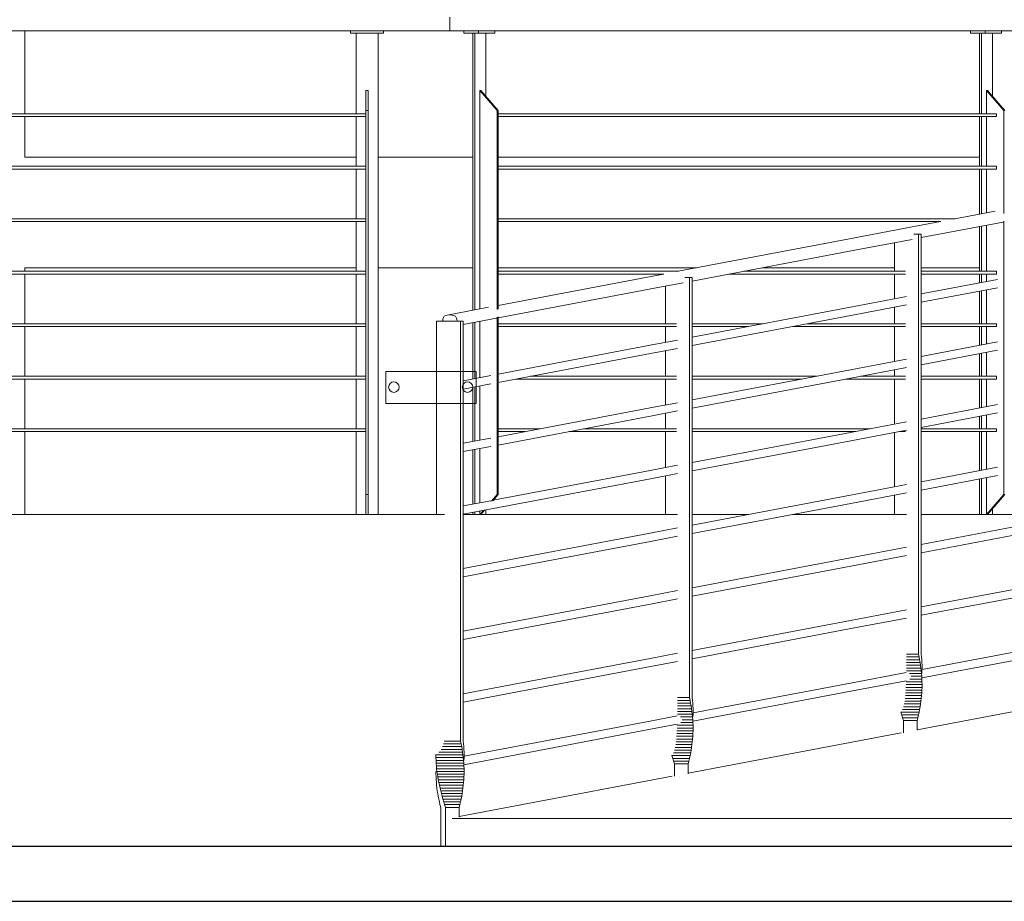
# Model space of a CAD drawing. Units: metres. Extents: x 570280 to 1324960, y 9743772 to 9988775.
# Drawn here: x 1286011 to 1287793, y 9899821 to 9901416 of the extents above; entities that cross this region are included whole.
import ezdxf

# ---------------------------------------------------------------- set-up
doc = ezdxf.new("R2010")
doc.units = ezdxf.units.M
doc.header["$LTSCALE"] = 0.08
doc.header["$MEASUREMENT"] = 0
doc.layers.add('cotas', color=8, linetype='Continuous', lineweight=0)
for name, color, linetype in [('Интерьер - Лестница', 7, 'Continuous'), ('Интерьер - Мебель', 7, 'Continuous'), ('Интерьер- Перегородка', 7, 'Continuous'), ('Конструктивный - Комбинирован.', 7, 'Continuous')]:
    doc.layers.add(name, color=color, linetype=linetype)

msp = doc.modelspace()

# ---------------------------------------------------------------- linework, layer by layer
at = {"layer": 'cotas', "color": 8, "linetype": 'Continuous'}
msp.add_lwpolyline([(1286837.328, 9900779.458), (1286673.565, 9900779.458), (1286673.565, 9900721.689), (1286837.328, 9900721.689)], close=True, dxfattribs=at)
for centre in [(1286688.443, 9900751.145), (1286821.658, 9900751.145)]:
    msp.add_circle(centre, 9.543, dxfattribs=at)
at = {"layer": 'Интерьер - Лестница', "color": 251, "linetype": 'Continuous', "lineweight": 13}
for p, q in [((1283995.868, 9900520.655), (1286780.161, 9900520.655)), ((1286814.041, 9900520.655), (1287201.744, 9900520.655)), ((1287228.327, 9900520.655), (1287330.408, 9900520.655)), ((1287409.511, 9900520.655), (1287616.03, 9900520.655)), ((1287642.613, 9900520.655), (1287891.573, 9900520.655))]:
    msp.add_line(p, q, dxfattribs=at)
at = {"layer": 'Интерьер - Лестница', "linetype": 'Continuous'}
for p, q in [((1263462.638, 9899920.655), (1307062.138, 9899920.655)), ((1263465.806, 9899820.655), (1307062.138, 9899820.655))]:
    msp.add_line(p, q, dxfattribs=at)
at = {"layer": 'Интерьер - Мебель', "color": 251, "linetype": 'Continuous', "lineweight": 13}
for p, q in [((1286789.891, 9901395.655), (1286789.891, 9901420.655)), ((1283992.2, 9901395.655), (1286789.891, 9901395.655)), ((1286609.891, 9901391.655), (1286609.891, 9901395.655)), ((1286669.891, 9901391.655), (1286669.891, 9901395.655)), ((1286789.891, 9901395.655), (1289498.485, 9901395.655)), ((1286815.25, 9901391.655), (1286815.25, 9901395.655)), ((1286841.231, 9901391.655), (1286841.231, 9901395.655)), ((1286871.231, 9901391.655), (1286871.231, 9901395.655)), ((1287731.917, 9901391.655), (1287731.917, 9901395.655)), ((1287757.897, 9901391.655), (1287757.897, 9901395.655)), ((1287787.897, 9901391.655), (1287787.897, 9901395.655)), ((1286609.891, 9901391.655), (1286669.891, 9901391.655)), ((1286619.891, 9901245.655), (1286619.891, 9901391.655)), ((1286659.891, 9900520.655), (1286659.891, 9901391.655)), ((1286815.25, 9901391.655), (1286841.231, 9901391.655)), ((1286831.508, 9900890.287), (1286831.508, 9901391.655)), ((1286834.972, 9900890.944), (1286834.972, 9901391.655)), ((1286841.231, 9901391.655), (1286871.231, 9901391.655)), ((1286854.972, 9901277.263), (1286854.972, 9901391.655)), ((1287731.917, 9901391.655), (1287757.897, 9901391.655)), ((1287748.175, 9901245.655), (1287748.175, 9901391.655)), ((1287751.639, 9901245.655), (1287751.639, 9901391.655)), ((1287757.897, 9901391.655), (1287787.897, 9901391.655)), ((1287771.639, 9901277.263), (1287771.639, 9901391.655)), ((1286637.891, 9901251.655), (1286637.891, 9901287.655)), ((1286641.891, 9901287.655), (1286637.891, 9901287.655)), ((1286641.891, 9901251.655), (1286641.891, 9901287.655)), ((1286875.149, 9901251.655), (1286843.972, 9901287.655)), ((1286843.972, 9901287.655), (1286843.972, 9900892.651)), ((1286845.972, 9901287.655), (1286843.972, 9901287.655)), ((1286877.149, 9901251.655), (1286845.972, 9901287.655)), ((1287791.816, 9901251.655), (1287760.639, 9901287.655)), ((1287760.639, 9901287.655), (1287760.639, 9901245.655)), ((1287762.639, 9901287.655), (1287760.639, 9901287.655)), ((1287793.816, 9901251.655), (1287762.639, 9901287.655)), ((1286637.891, 9901245.655), (1285393.045, 9901245.655)), ((1286637.891, 9901240.655), (1285393.045, 9901240.655)), ((1286619.891, 9901150.655), (1286619.891, 9901240.655)), ((1286637.891, 9900556.655), (1286637.891, 9901251.655)), ((1286641.891, 9901251.655), (1286637.891, 9901251.655)), ((1286641.891, 9900556.655), (1286641.891, 9901251.655)), ((1286875.149, 9900891.566), (1286875.149, 9901251.655)), ((1286877.149, 9901251.655), (1286875.149, 9901251.655)), ((1286877.149, 9900891.945), (1286877.149, 9901251.655)), ((1287778.392, 9901245.655), (1286877.149, 9901245.655)), ((1287778.392, 9901240.655), (1286877.149, 9901240.655)), ((1287748.175, 9901150.655), (1287748.175, 9901240.655)), ((1287751.639, 9901150.655), (1287751.639, 9901240.655)), ((1287760.639, 9901240.655), (1287760.639, 9901150.655)), ((1287778.392, 9901240.655), (1287778.392, 9901245.655)), ((1287791.816, 9901065.416), (1287791.816, 9901251.655)), ((1287793.816, 9901251.655), (1287791.816, 9901251.655)), ((1286637.891, 9901150.655), (1285393.045, 9901150.655)), ((1287778.392, 9901150.655), (1286877.149, 9901150.655)), ((1287778.392, 9901145.655), (1287778.392, 9901150.655)), ((1286637.891, 9901145.655), (1285393.045, 9901145.655)), ((1286619.891, 9901055.655), (1286619.891, 9901145.655)), ((1287778.392, 9901145.655), (1286877.149, 9901145.655)), ((1287748.175, 9901064.137), (1287748.175, 9901145.655)), ((1287751.639, 9901064.794), (1287751.639, 9901145.655)), ((1287760.639, 9901145.655), (1287760.639, 9901066.501)), ((1286637.891, 9901055.655), (1285393.045, 9901055.655)), ((1286637.891, 9901050.655), (1285393.045, 9901050.655)), ((1286619.891, 9900960.655), (1286619.891, 9901050.655)), ((1287704.056, 9901055.655), (1286877.149, 9901055.655)), ((1287677.692, 9901050.655), (1286877.149, 9901050.655)), ((1287748.175, 9900960.655), (1287748.175, 9901041.596)), ((1287751.639, 9900960.655), (1287751.639, 9901042.253)), ((1287760.639, 9901043.96), (1287760.639, 9900960.655)), ((1287791.816, 9900556.655), (1287791.816, 9901051.638)), ((1286637.891, 9900960.655), (1285393.045, 9900960.655)), ((1286637.891, 9900955.655), (1285393.045, 9900955.655)), ((1286619.891, 9900865.655), (1286619.891, 9900955.655)), ((1287203.149, 9900960.655), (1286877.149, 9900960.655)), ((1287176.785, 9900955.655), (1286877.149, 9900955.655)), ((1287613.865, 9900955.655), (1287295.031, 9900955.655)), ((1287613.865, 9900960.655), (1287321.395, 9900960.655)), ((1287778.392, 9900960.655), (1287642.613, 9900960.655)), ((1287778.392, 9900955.655), (1287642.613, 9900955.655)), ((1287748.175, 9900939.932), (1287748.175, 9900955.655)), ((1287751.639, 9900940.589), (1287751.639, 9900955.655)), ((1287760.639, 9900955.655), (1287760.639, 9900942.296)), ((1287778.392, 9900955.655), (1287778.392, 9900960.655)), ((1287748.175, 9900865.655), (1287748.175, 9900924.865)), ((1287751.639, 9900865.655), (1287751.639, 9900925.522)), ((1287760.639, 9900927.229), (1287760.639, 9900865.655)), ((1286637.891, 9900865.655), (1285393.045, 9900865.655)), ((1286831.508, 9900766.081), (1286831.508, 9900867.746)), ((1286834.972, 9900766.738), (1286834.972, 9900868.403)), ((1286843.972, 9900870.11), (1286843.972, 9900768.445)), ((1286875.149, 9900556.655), (1286875.149, 9900877.787)), ((1286877.149, 9900556.655), (1286877.149, 9900878.167)), ((1287199.579, 9900865.655), (1286877.149, 9900865.655)), ((1287356.533, 9900865.655), (1287228.327, 9900865.655)), ((1287613.865, 9900865.655), (1287435.978, 9900865.655)), ((1287778.392, 9900865.655), (1287642.613, 9900865.655)), ((1287778.392, 9900860.655), (1287778.392, 9900865.655)), ((1286637.891, 9900860.655), (1285393.045, 9900860.655)), ((1286619.891, 9900770.655), (1286619.891, 9900860.655)), ((1287199.579, 9900860.655), (1286877.149, 9900860.655)), ((1287330.169, 9900860.655), (1287228.327, 9900860.655)), ((1287613.865, 9900860.655), (1287409.614, 9900860.655)), ((1287778.392, 9900860.655), (1287642.613, 9900860.655)), ((1287748.175, 9900826.599), (1287748.175, 9900860.655)), ((1287751.639, 9900827.256), (1287751.639, 9900860.655)), ((1287760.639, 9900860.655), (1287760.639, 9900828.963)), ((1287748.175, 9900770.655), (1287748.175, 9900811.531)), ((1287751.639, 9900770.655), (1287751.639, 9900812.188)), ((1287760.639, 9900813.895), (1287760.639, 9900770.655)), ((1286637.891, 9900770.655), (1285393.045, 9900770.655)), ((1286637.891, 9900765.655), (1285393.045, 9900765.655)), ((1286619.891, 9900675.655), (1286619.891, 9900765.655)), ((1287199.579, 9900765.655), (1286908.705, 9900765.655)), ((1287199.579, 9900770.655), (1286935.068, 9900770.655)), ((1287453.199, 9900770.655), (1287228.327, 9900770.655)), ((1287426.835, 9900765.655), (1287228.327, 9900765.655)), ((1287613.865, 9900765.655), (1287506.28, 9900765.655)), ((1287613.865, 9900770.655), (1287532.644, 9900770.655)), ((1287778.392, 9900770.655), (1287642.613, 9900770.655)), ((1287778.392, 9900765.655), (1287642.613, 9900765.655)), ((1287748.175, 9900713.265), (1287748.175, 9900765.655)), ((1287751.639, 9900713.922), (1287751.639, 9900765.655)), ((1287760.639, 9900765.655), (1287760.639, 9900715.629)), ((1287778.392, 9900765.655), (1287778.392, 9900770.655)), ((1286831.508, 9900652.748), (1286831.508, 9900751.014)), ((1286834.972, 9900653.405), (1286834.972, 9900751.671)), ((1286843.972, 9900753.378), (1286843.972, 9900655.112)), ((1287748.175, 9900675.655), (1287748.175, 9900698.198)), ((1287751.639, 9900675.655), (1287751.639, 9900698.855)), ((1287760.639, 9900700.562), (1287760.639, 9900675.655)), ((1286637.891, 9900675.655), (1285393.045, 9900675.655)), ((1286637.891, 9900670.655), (1285393.045, 9900670.655)), ((1286619.891, 9900520.655), (1286619.891, 9900670.655)), ((1286952.289, 9900675.655), (1286877.149, 9900675.655)), ((1286925.926, 9900670.655), (1286877.149, 9900670.655)), ((1287199.579, 9900670.655), (1287005.371, 9900670.655)), ((1287199.579, 9900675.655), (1287031.735, 9900675.655)), ((1287549.865, 9900675.655), (1287228.327, 9900675.655)), ((1287523.501, 9900670.655), (1287228.327, 9900670.655)), ((1287613.865, 9900670.655), (1287602.946, 9900670.655)), ((1287778.392, 9900675.655), (1287642.613, 9900675.655)), ((1287778.392, 9900670.655), (1287642.613, 9900670.655)), ((1287748.175, 9900599.932), (1287748.175, 9900670.655)), ((1287751.639, 9900600.589), (1287751.639, 9900670.655)), ((1287760.639, 9900670.655), (1287760.639, 9900602.296)), ((1287778.392, 9900670.655), (1287778.392, 9900675.655)), ((1286831.508, 9900539.415), (1286831.508, 9900637.681)), ((1286834.972, 9900540.072), (1286834.972, 9900638.338)), ((1286843.972, 9900640.045), (1286843.972, 9900541.779)), ((1287748.175, 9900520.655), (1287748.175, 9900584.865)), ((1287751.639, 9900520.655), (1287751.639, 9900585.522)), ((1287760.639, 9900587.229), (1287760.639, 9900520.655)), ((1286637.891, 9900520.655), (1286637.891, 9900556.655)), ((1286641.891, 9900556.655), (1286637.891, 9900556.655)), ((1286641.891, 9900520.655), (1286641.891, 9900556.655)), ((1286865.026, 9900544.966), (1286875.149, 9900556.655)), ((1286867.258, 9900545.234), (1286877.149, 9900556.655)), ((1286877.149, 9900556.655), (1286875.149, 9900556.655)), ((1287760.639, 9900520.655), (1287791.816, 9900556.655)), ((1287762.639, 9900520.655), (1287793.816, 9900556.655)), ((1287793.816, 9900556.655), (1287791.816, 9900556.655)), ((1286831.508, 9900520.655), (1286831.508, 9900524.347)), ((1286834.972, 9900520.655), (1286834.972, 9900525.004)), ((1286843.972, 9900520.655), (1286850.248, 9900527.902)), ((1286843.972, 9900526.711), (1286843.972, 9900520.655)), ((1286845.972, 9900520.655), (1286852.641, 9900528.355)), ((1286854.972, 9900520.655), (1286854.972, 9900528.798)), ((1287771.639, 9900520.655), (1287771.639, 9900531.047))]:
    msp.add_line(p, q, dxfattribs=at)
at = {"layer": 'Интерьер- Перегородка', "color": 251, "linetype": 'Continuous', "lineweight": 13}
for p, q in [((1286020.641, 9901245.655), (1286020.641, 9901395.655)), ((1286020.641, 9901167.032), (1286020.641, 9901240.655)), ((1286020.641, 9900960.655), (1286020.641, 9900967.032)), ((1286020.641, 9900865.655), (1286020.641, 9900955.655)), ((1286020.641, 9900770.655), (1286020.641, 9900860.655)), ((1286020.641, 9900675.655), (1286020.641, 9900765.655)), ((1286020.641, 9900520.655), (1286020.641, 9900670.655))]:
    msp.add_line(p, q, dxfattribs=at)
at = {"layer": 'Конструктивный - Комбинирован.', "color": 251, "linetype": 'Continuous', "lineweight": 13}
for p, q in [((1286619.891, 9901167.032), (1286020.641, 9901167.032)), ((1286831.508, 9901167.032), (1286659.891, 9901167.032)), ((1287748.175, 9901167.032), (1286877.149, 9901167.032)), ((1287703.449, 9901055.655), (1287776.233, 9901069.459)), ((1287613.558, 9901038.607), (1287677.085, 9901050.655)), ((1287642.613, 9901021.576), (1287790.766, 9901049.674)), ((1287509.986, 9901018.964), (1287613.558, 9901038.607)), ((1287628.832, 9901027.798), (1287637.613, 9901027.798)), ((1287637.613, 9901027.798), (1287642.613, 9901027.798)), ((1287637.613, 9900267.798), (1287637.613, 9901027.798)), ((1287642.613, 9900267.798), (1287642.613, 9901027.798)), ((1287202.542, 9900960.655), (1287509.986, 9901018.964)), ((1287525.449, 9900999.355), (1287626.17, 9901018.458)), ((1287594.312, 9900960.655), (1287594.312, 9901012.415)), ((1287228.327, 9900943.004), (1287525.449, 9900999.355)), ((1286020.641, 9900967.032), (1286619.891, 9900967.032)), ((1286659.891, 9900967.032), (1286831.508, 9900967.032)), ((1286877.149, 9900967.032), (1287236.166, 9900967.032)), ((1286877.149, 9900898.943), (1287147.486, 9900950.214)), ((1287147.486, 9900950.214), (1287176.178, 9900955.655)), ((1287355.018, 9900967.032), (1287594.312, 9900967.032)), ((1287594.312, 9900910.751), (1287594.312, 9900955.655)), ((1287642.613, 9900967.032), (1287748.175, 9900967.032)), ((1287162.949, 9900930.605), (1287211.884, 9900939.886)), ((1287180.026, 9900865.655), (1287180.026, 9900933.844)), ((1287214.546, 9900949.226), (1287223.327, 9900949.226)), ((1287223.327, 9900949.226), (1287228.327, 9900949.226)), ((1287223.327, 9900189.226), (1287223.327, 9900949.226)), ((1287228.327, 9900189.226), (1287228.327, 9900949.226)), ((1287642.613, 9900919.912), (1287780.625, 9900946.086)), ((1286877.149, 9900876.402), (1287162.949, 9900930.605)), ((1287514.537, 9900895.621), (1287616.03, 9900914.87)), ((1287642.613, 9900904.844), (1287780.625, 9900931.019)), ((1287515.245, 9900880.688), (1287616.03, 9900899.803)), ((1286778.057, 9900877.15), (1286779.333, 9900879.455)), ((1286779.333, 9900879.455), (1286782.127, 9900880.658)), ((1286782.127, 9900880.658), (1286784.986, 9900881.464)), ((1286784.986, 9900881.464), (1286859.566, 9900895.608)), ((1286784.986, 9900881.464), (1286787.892, 9900881.868)), ((1286787.892, 9900881.868), (1286790.826, 9900881.868)), ((1286790.826, 9900881.868), (1286793.77, 9900881.464)), ((1286793.77, 9900881.464), (1286796.706, 9900880.658)), ((1286796.706, 9900880.658), (1286799.614, 9900879.455)), ((1286799.614, 9900879.455), (1286801.109, 9900877.15)), ((1287228.327, 9900841.34), (1287514.537, 9900895.621)), ((1287228.327, 9900826.273), (1287515.245, 9900880.688)), ((1287594.312, 9900865.655), (1287594.312, 9900895.684)), ((1286765.74, 9900870.655), (1286809.041, 9900870.655)), ((1286765.74, 9900520.655), (1286765.74, 9900870.655)), ((1286776.9, 9900870.655), (1286777.108, 9900873.966)), ((1286777.108, 9900873.966), (1286778.057, 9900877.15)), ((1286801.109, 9900877.15), (1286802.36, 9900873.966)), ((1286802.36, 9900873.966), (1286802.881, 9900870.655)), ((1286809.041, 9900870.655), (1286814.041, 9900870.655)), ((1286809.041, 9900110.655), (1286809.041, 9900870.655)), ((1286814.041, 9900864.433), (1286874.099, 9900875.823)), ((1286814.041, 9900110.655), (1286814.041, 9900870.655)), ((1287180.026, 9900832.179), (1287180.026, 9900860.655)), ((1287594.312, 9900797.418), (1287594.312, 9900860.655)), ((1286877.149, 9900774.737), (1287152.037, 9900826.871)), ((1287152.037, 9900826.871), (1287201.744, 9900836.298)), ((1287642.613, 9900806.578), (1287780.625, 9900832.753)), ((1286877.149, 9900759.67), (1287152.745, 9900811.938)), ((1287152.745, 9900811.938), (1287201.744, 9900821.231)), ((1287180.026, 9900770.655), (1287180.026, 9900817.112)), ((1287642.613, 9900791.511), (1287780.683, 9900817.697)), ((1287514.537, 9900782.288), (1287616.03, 9900801.537)), ((1286814.041, 9900762.769), (1286863.958, 9900772.236)), ((1287228.327, 9900728.006), (1287514.537, 9900782.288)), ((1287515.245, 9900767.355), (1287616.03, 9900786.47)), ((1287594.312, 9900770.655), (1287594.312, 9900782.351)), ((1286814.041, 9900747.701), (1286863.958, 9900757.168)), ((1287180.026, 9900718.846), (1287180.026, 9900765.655)), ((1287228.327, 9900712.939), (1287515.245, 9900767.355)), ((1287594.312, 9900684.084), (1287594.312, 9900765.655)), ((1287152.037, 9900713.538), (1287201.744, 9900722.965)), ((1287642.613, 9900693.245), (1287780.625, 9900719.42)), ((1286877.149, 9900661.404), (1287152.037, 9900713.538)), ((1287152.745, 9900698.605), (1287201.744, 9900707.898)), ((1287180.026, 9900675.655), (1287180.026, 9900703.779)), ((1287642.613, 9900678.178), (1287780.625, 9900704.352)), ((1286877.149, 9900646.337), (1287152.745, 9900698.605)), ((1287514.537, 9900668.955), (1287616.03, 9900688.203)), ((1287180.026, 9900605.513), (1287180.026, 9900670.655)), ((1287228.327, 9900614.673), (1287514.537, 9900668.955)), ((1287515.245, 9900654.022), (1287616.03, 9900673.136)), ((1287594.312, 9900570.751), (1287594.312, 9900669.017)), ((1286814.041, 9900649.435), (1286863.958, 9900658.902)), ((1287228.327, 9900599.606), (1287515.245, 9900654.022)), ((1286814.041, 9900634.368), (1286863.958, 9900643.835)), ((1286868.254, 9900546.384), (1287152.037, 9900600.205)), ((1287152.037, 9900600.205), (1287201.744, 9900609.631)), ((1287152.745, 9900585.272), (1287201.744, 9900594.564)), ((1287642.613, 9900579.912), (1287780.625, 9900606.086)), ((1286814.041, 9900521.035), (1287152.745, 9900585.272)), ((1287180.026, 9900520.655), (1287180.026, 9900590.445)), ((1287642.613, 9900564.844), (1287780.625, 9900591.019)), ((1287514.537, 9900555.621), (1287616.03, 9900574.87)), ((1287515.245, 9900540.688), (1287616.03, 9900559.803)), ((1286814.041, 9900536.102), (1286863.958, 9900545.569)), ((1287228.327, 9900501.34), (1287514.537, 9900555.621)), ((1287228.327, 9900486.273), (1287515.245, 9900540.688)), ((1287594.312, 9900520.655), (1287594.312, 9900555.684)), ((1287642.613, 9900466.578), (1287877.037, 9900511.038)), ((1286814.041, 9900422.769), (1287152.037, 9900486.871)), ((1287152.037, 9900486.871), (1287201.744, 9900496.298)), ((1287642.613, 9900451.511), (1287877.745, 9900496.105)), ((1286814.041, 9900407.701), (1287152.745, 9900471.938)), ((1287152.745, 9900471.938), (1287201.744, 9900481.231)), ((1287514.537, 9900442.288), (1287616.03, 9900461.537)), ((1287228.327, 9900388.006), (1287514.537, 9900442.288)), ((1287515.245, 9900427.355), (1287616.03, 9900446.47)), ((1287228.327, 9900372.939), (1287515.245, 9900427.355)), ((1287152.037, 9900373.538), (1287201.744, 9900382.965)), ((1287642.613, 9900353.245), (1287877.037, 9900397.705)), ((1287642.613, 9900338.178), (1287877.745, 9900382.772)), ((1286814.041, 9900309.435), (1287152.037, 9900373.538)), ((1287152.745, 9900358.605), (1287201.744, 9900367.898)), ((1286814.041, 9900294.368), (1287152.745, 9900358.605)), ((1287514.537, 9900328.955), (1287616.03, 9900348.203)), ((1287228.327, 9900274.673), (1287514.537, 9900328.955)), ((1287515.245, 9900314.022), (1287616.03, 9900333.136)), ((1287228.327, 9900259.606), (1287515.245, 9900314.022)), ((1287643.928, 9900240.161), (1287877.037, 9900284.371)), ((1286814.041, 9900196.102), (1287152.037, 9900260.205)), ((1287152.037, 9900260.205), (1287201.744, 9900269.631)), ((1287615.868, 9900257.798), (1287639.646, 9900257.798)), ((1287615.887, 9900262.798), (1287638.673, 9900262.798)), ((1287615.895, 9900267.798), (1287637.613, 9900267.798)), ((1287638.673, 9900262.798), (1287637.613, 9900267.798)), ((1287639.646, 9900257.798), (1287638.673, 9900262.798)), ((1287640.528, 9900252.798), (1287639.646, 9900257.798)), ((1287643.096, 9900262.798), (1287642.613, 9900267.798)), ((1287643.473, 9900257.798), (1287643.096, 9900262.798)), ((1287643.743, 9900252.798), (1287643.473, 9900257.798)), ((1287643.614, 9900225.034), (1287877.745, 9900269.438)), ((1286814.041, 9900181.035), (1287152.745, 9900245.272)), ((1287152.745, 9900245.272), (1287201.744, 9900254.564)), ((1287615.673, 9900237.798), (1287642.596, 9900237.798)), ((1287615.742, 9900242.798), (1287642.007, 9900242.798)), ((1287615.796, 9900247.798), (1287641.316, 9900247.798)), ((1287615.838, 9900252.798), (1287640.528, 9900252.798)), ((1287641.316, 9900247.798), (1287640.528, 9900252.798)), ((1287642.007, 9900242.798), (1287641.316, 9900247.798)), ((1287642.596, 9900237.798), (1287642.007, 9900242.798)), ((1287643.082, 9900232.798), (1287642.596, 9900237.798)), ((1287643.736, 9900232.798), (1287643.901, 9900237.798)), ((1287643.905, 9900247.798), (1287643.743, 9900252.798)), ((1287643.901, 9900237.798), (1287643.957, 9900242.798)), ((1287643.957, 9900242.798), (1287643.905, 9900247.798)), ((1287514.537, 9900215.621), (1287615.408, 9900234.752)), ((1287515.245, 9900200.688), (1287615.037, 9900219.614)), ((1287621.503, 9900232.798), (1287643.082, 9900232.798)), ((1287622.006, 9900222.798), (1287643.736, 9900222.798)), ((1287624.071, 9900227.798), (1287643.462, 9900227.798)), ((1287643.462, 9900227.798), (1287643.082, 9900232.798)), ((1287643.736, 9900222.798), (1287643.462, 9900227.798)), ((1287643.901, 9900217.798), (1287643.736, 9900222.798)), ((1287229.642, 9900161.589), (1287514.537, 9900215.621)), ((1287614.559, 9900202.798), (1287643.743, 9900202.798)), ((1287614.82, 9900207.798), (1287643.905, 9900207.798)), ((1287615.036, 9900212.798), (1287643.957, 9900212.798)), ((1287615.214, 9900217.798), (1287643.901, 9900217.798)), ((1287643.473, 9900197.798), (1287643.743, 9900202.798)), ((1287643.743, 9900202.798), (1287643.905, 9900207.798)), ((1287643.957, 9900212.798), (1287643.901, 9900217.798)), ((1287643.905, 9900207.798), (1287643.957, 9900212.798)), ((1287201.601, 9900184.226), (1287224.387, 9900184.226)), ((1287201.609, 9900189.226), (1287223.327, 9900189.226)), ((1287224.387, 9900184.226), (1287223.327, 9900189.226)), ((1287225.36, 9900179.226), (1287224.387, 9900184.226)), ((1287228.81, 9900184.226), (1287228.327, 9900189.226)), ((1287229.187, 9900179.226), (1287228.81, 9900184.226)), ((1287229.328, 9900146.462), (1287515.245, 9900200.688)), ((1287613.327, 9900187.798), (1287642.613, 9900187.798)), ((1287613.837, 9900192.798), (1287643.096, 9900192.798)), ((1287614.237, 9900197.798), (1287643.473, 9900197.798)), ((1287642.027, 9900182.798), (1287642.613, 9900187.798)), ((1287642.613, 9900187.798), (1287643.096, 9900192.798)), ((1287643.096, 9900192.798), (1287643.473, 9900197.798)), ((1287201.51, 9900169.226), (1287227.03, 9900169.226)), ((1287201.552, 9900174.226), (1287226.242, 9900174.226)), ((1287201.582, 9900179.226), (1287225.36, 9900179.226)), ((1287226.242, 9900174.226), (1287225.36, 9900179.226)), ((1287227.03, 9900169.226), (1287226.242, 9900174.226)), ((1287227.721, 9900164.226), (1287227.03, 9900169.226)), ((1287229.457, 9900174.226), (1287229.187, 9900179.226)), ((1287229.619, 9900169.226), (1287229.457, 9900174.226)), ((1287229.671, 9900164.226), (1287229.619, 9900169.226)), ((1287608.59, 9900167.798), (1287639.676, 9900167.798)), ((1287610.503, 9900172.798), (1287640.555, 9900172.798)), ((1287611.768, 9900177.798), (1287641.34, 9900177.798)), ((1287612.664, 9900182.798), (1287642.027, 9900182.798)), ((1287635.292, 9900130.99), (1287891.573, 9900179.595)), ((1287638.705, 9900162.798), (1287639.676, 9900167.798)), ((1287639.676, 9900167.798), (1287640.555, 9900172.798)), ((1287640.555, 9900172.798), (1287641.34, 9900177.798)), ((1287641.34, 9900177.798), (1287642.027, 9900182.798)), ((1287152.037, 9900146.871), (1287201.122, 9900156.18)), ((1287201.387, 9900159.226), (1287228.31, 9900159.226)), ((1287201.456, 9900164.226), (1287227.721, 9900164.226)), ((1287207.217, 9900154.226), (1287228.796, 9900154.226)), ((1287209.785, 9900149.226), (1287229.176, 9900149.226)), ((1287228.31, 9900159.226), (1287227.721, 9900164.226)), ((1287228.796, 9900154.226), (1287228.31, 9900159.226)), ((1287229.176, 9900149.226), (1287228.796, 9900154.226)), ((1287229.45, 9900144.226), (1287229.176, 9900149.226)), ((1287229.45, 9900154.226), (1287229.615, 9900159.226)), ((1287229.615, 9900159.226), (1287229.671, 9900164.226)), ((1287605.738, 9900162.798), (1287605.649, 9900163.111)), ((1287605.738, 9900162.798), (1287638.705, 9900162.798)), ((1287607.21, 9900157.798), (1287605.738, 9900162.798)), ((1287607.21, 9900157.798), (1287637.648, 9900157.798)), ((1287608.73, 9900152.798), (1287607.21, 9900157.798)), ((1287608.73, 9900152.798), (1287636.509, 9900152.798)), ((1287610.292, 9900147.798), (1287608.73, 9900152.798)), ((1287635.292, 9900147.798), (1287636.509, 9900152.798)), ((1287636.509, 9900152.798), (1287637.648, 9900157.798)), ((1287637.648, 9900157.798), (1287638.705, 9900162.798)), ((1286815.042, 9900067.891), (1287152.745, 9900131.938)), ((1286815.356, 9900083.018), (1287152.037, 9900146.871)), ((1287152.745, 9900131.938), (1287200.751, 9900141.043)), ((1287200.75, 9900134.226), (1287229.671, 9900134.226)), ((1287200.928, 9900139.226), (1287229.615, 9900139.226)), ((1287207.72, 9900144.226), (1287229.45, 9900144.226)), ((1287229.615, 9900139.226), (1287229.45, 9900144.226)), ((1287229.671, 9900134.226), (1287229.615, 9900139.226)), ((1287229.619, 9900129.226), (1287229.671, 9900134.226)), ((1287610.292, 9900147.798), (1287635.292, 9900147.798)), ((1287610.292, 9900125.408), (1287610.292, 9900147.798)), ((1287635.292, 9900130.149), (1287635.292, 9900147.798)), ((1287199.551, 9900114.226), (1287228.81, 9900114.226)), ((1287199.951, 9900119.226), (1287229.187, 9900119.226)), ((1287200.273, 9900124.226), (1287229.457, 9900124.226)), ((1287200.534, 9900129.226), (1287229.619, 9900129.226)), ((1287221.006, 9900052.418), (1287606.03, 9900125.44)), ((1287228.327, 9900109.226), (1287228.81, 9900114.226)), ((1287228.81, 9900114.226), (1287229.187, 9900119.226)), ((1287229.187, 9900119.226), (1287229.457, 9900124.226)), ((1287229.457, 9900124.226), (1287229.619, 9900129.226)), ((1286773.877, 9900095.655), (1286811.957, 9900095.655)), ((1286776.449, 9900100.655), (1286811.074, 9900100.655)), ((1286778.27, 9900105.655), (1286810.101, 9900105.655)), ((1286779.621, 9900110.655), (1286809.041, 9900110.655)), ((1286810.101, 9900105.655), (1286809.041, 9900110.655)), ((1286811.074, 9900100.655), (1286810.101, 9900105.655)), ((1286811.957, 9900095.655), (1286811.074, 9900100.655)), ((1286812.745, 9900090.655), (1286811.957, 9900095.655)), ((1286814.524, 9900105.655), (1286814.041, 9900110.655)), ((1286814.901, 9900100.655), (1286814.524, 9900105.655)), ((1286815.171, 9900095.655), (1286814.901, 9900100.655)), ((1286815.333, 9900090.655), (1286815.171, 9900095.655)), ((1287197.482, 9900099.226), (1287227.054, 9900099.226)), ((1287198.378, 9900104.226), (1287227.741, 9900104.226)), ((1287199.041, 9900109.226), (1287228.327, 9900109.226)), ((1287226.269, 9900094.226), (1287227.054, 9900099.226)), ((1287227.054, 9900099.226), (1287227.741, 9900104.226)), ((1287227.741, 9900104.226), (1287228.327, 9900109.226)), ((1286764.396, 9900085.655), (1286764.402, 9900086.202)), ((1286764.396, 9900085.655), (1286813.435, 9900085.655)), ((1286764.452, 9900080.655), (1286764.396, 9900085.655)), ((1286764.452, 9900080.655), (1286814.024, 9900080.655)), ((1286764.617, 9900075.655), (1286764.452, 9900080.655)), ((1286769.991, 9900090.655), (1286812.745, 9900090.655)), ((1286813.435, 9900085.655), (1286812.745, 9900090.655)), ((1286814.024, 9900080.655), (1286813.435, 9900085.655)), ((1286814.51, 9900075.655), (1286814.024, 9900080.655)), ((1286815.164, 9900075.655), (1286815.33, 9900080.655)), ((1286815.33, 9900080.655), (1286815.386, 9900085.655)), ((1286815.386, 9900085.655), (1286815.333, 9900090.655)), ((1287191.452, 9900084.226), (1287191.363, 9900084.539)), ((1287191.452, 9900084.226), (1287224.419, 9900084.226)), ((1287192.924, 9900079.226), (1287191.452, 9900084.226)), ((1287192.924, 9900079.226), (1287223.362, 9900079.226)), ((1287194.444, 9900074.226), (1287192.924, 9900079.226)), ((1287194.304, 9900089.226), (1287225.39, 9900089.226)), ((1287196.217, 9900094.226), (1287226.269, 9900094.226)), ((1287222.223, 9900074.226), (1287223.362, 9900079.226)), ((1287223.362, 9900079.226), (1287224.419, 9900084.226)), ((1287224.419, 9900084.226), (1287225.39, 9900089.226)), ((1287225.39, 9900089.226), (1287226.269, 9900094.226)), ((1286764.617, 9900075.655), (1286814.51, 9900075.655)), ((1286764.891, 9900070.655), (1286764.617, 9900075.655)), ((1286764.891, 9900070.655), (1286814.891, 9900070.655)), ((1286765.271, 9900065.655), (1286764.891, 9900070.655)), ((1286765.271, 9900065.655), (1286815.164, 9900065.655)), ((1286765.757, 9900060.655), (1286765.271, 9900065.655)), ((1286765.757, 9900060.655), (1286815.33, 9900060.655)), ((1286766.347, 9900055.655), (1286765.757, 9900060.655)), ((1286814.891, 9900070.655), (1286814.51, 9900075.655)), ((1286815.164, 9900065.655), (1286814.891, 9900070.655)), ((1286815.33, 9900060.655), (1286815.164, 9900065.655)), ((1286815.386, 9900055.655), (1286815.33, 9900060.655)), ((1287194.444, 9900074.226), (1287222.223, 9900074.226)), ((1287196.006, 9900069.226), (1287194.444, 9900074.226)), ((1287196.006, 9900069.226), (1287221.006, 9900069.226)), ((1287196.006, 9900046.84), (1287196.006, 9900069.226)), ((1287221.006, 9900069.226), (1287222.223, 9900074.226)), ((1287221.006, 9900051.581), (1287221.006, 9900069.226)), ((1286764.449, 9900050.655), (1286764.396, 9900055.655)), ((1286764.61, 9900045.655), (1286764.449, 9900050.655)), ((1286764.88, 9900040.655), (1286764.61, 9900045.655)), ((1286766.347, 9900055.655), (1286815.386, 9900055.655)), ((1286767.037, 9900050.655), (1286766.347, 9900055.655)), ((1286767.037, 9900050.655), (1286815.333, 9900050.655)), ((1286767.825, 9900045.655), (1286767.037, 9900050.655)), ((1286767.825, 9900045.655), (1286815.171, 9900045.655)), ((1286768.707, 9900040.655), (1286767.825, 9900045.655)), ((1286806.721, 9899973.847), (1287191.744, 9900046.868)), ((1286814.901, 9900040.655), (1286815.171, 9900045.655)), ((1286815.171, 9900045.655), (1286815.333, 9900050.655)), ((1286815.333, 9900050.655), (1286815.386, 9900055.655)), ((1286765.258, 9900035.655), (1286764.88, 9900040.655)), ((1286765.74, 9900030.655), (1286765.258, 9900035.655)), ((1286766.326, 9900025.655), (1286765.74, 9900030.655)), ((1286767.013, 9900020.655), (1286766.326, 9900025.655)), ((1286768.707, 9900040.655), (1286814.901, 9900040.655)), ((1286769.68, 9900035.655), (1286768.707, 9900040.655)), ((1286769.68, 9900035.655), (1286814.524, 9900035.655)), ((1286770.74, 9900030.655), (1286769.68, 9900035.655)), ((1286770.74, 9900030.655), (1286814.041, 9900030.655)), ((1286771.882, 9900025.655), (1286770.74, 9900030.655)), ((1286771.882, 9900025.655), (1286813.455, 9900025.655)), ((1286773.101, 9900020.655), (1286771.882, 9900025.655)), ((1286812.769, 9900020.655), (1286813.455, 9900025.655)), ((1286813.455, 9900025.655), (1286814.041, 9900030.655)), ((1286814.041, 9900030.655), (1286814.524, 9900035.655)), ((1286814.524, 9900035.655), (1286814.901, 9900040.655)), ((1286767.798, 9900015.655), (1286767.013, 9900020.655)), ((1286768.678, 9900010.655), (1286767.798, 9900015.655)), ((1286769.648, 9900005.655), (1286768.678, 9900010.655)), ((1286773.101, 9900020.655), (1286812.769, 9900020.655)), ((1286774.392, 9900015.655), (1286773.101, 9900020.655)), ((1286774.392, 9900015.655), (1286811.984, 9900015.655)), ((1286775.749, 9900010.655), (1286774.392, 9900015.655)), ((1286775.749, 9900010.655), (1286811.104, 9900010.655)), ((1286777.166, 9900005.655), (1286775.749, 9900010.655)), ((1286810.134, 9900005.655), (1286811.104, 9900010.655)), ((1286811.104, 9900010.655), (1286811.984, 9900015.655)), ((1286811.984, 9900015.655), (1286812.769, 9900020.655)), ((1286770.705, 9900000.655), (1286769.648, 9900005.655)), ((1286771.844, 9899995.655), (1286770.705, 9900000.655)), ((1286773.061, 9899990.655), (1286771.844, 9899995.655)), ((1286773.061, 9899920.655), (1286773.061, 9899990.655)), ((1286777.166, 9900005.655), (1286810.134, 9900005.655)), ((1286778.639, 9900000.655), (1286777.166, 9900005.655)), ((1286778.639, 9900000.655), (1286809.077, 9900000.655)), ((1286780.159, 9899995.655), (1286778.639, 9900000.655)), ((1286780.159, 9899995.655), (1286807.937, 9899995.655)), ((1286781.721, 9899990.655), (1286780.159, 9899995.655)), ((1286781.721, 9899990.655), (1286806.721, 9899990.655)), ((1286781.721, 9899920.655), (1286781.721, 9899990.655)), ((1286806.721, 9899990.655), (1286807.937, 9899995.655)), ((1286806.721, 9899973.013), (1286806.721, 9899990.655)), ((1286807.937, 9899995.655), (1286809.077, 9900000.655)), ((1286809.077, 9900000.655), (1286810.134, 9900005.655)), ((1287898.894, 9899970.655), (1286794.154, 9899970.655))]:
    msp.add_line(p, q, dxfattribs=at)

doc.saveas('drawing.dxf')
